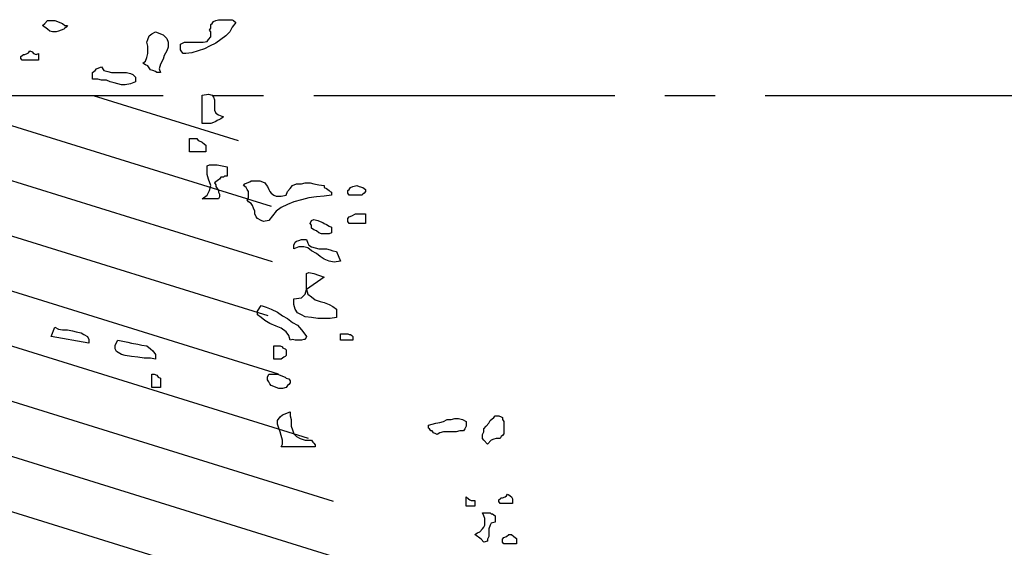
# Model space of a CAD drawing. Units: metres. Extents: x 684269 to 684814, y 476339 to 476495.
# Drawn here: x 684478 to 684483, y 476382 to 476385 of the extents above; entities that cross this region are included whole.
import ezdxf

# ---------------------------------------------------------------- set-up
doc = ezdxf.new("R2010")
doc.units = ezdxf.units.M
doc.header["$LTSCALE"] = 2.5
doc.header["$MEASUREMENT"] = 0
doc.linetypes.add('CENTER2', pattern=[1.125, 0.75, -0.125, 0.125, -0.125])
for name, color, linetype in [('a-anno-note-96', 9, 'Continuous'), ('tree lines', 251, 'Continuous'), ('Z_hatch lndscp 4', 59, 'Continuous')]:
    doc.layers.add(name, color=color, linetype=linetype)

# ---------------------------------------------------------------- blocks, each defined once
blk = doc.blocks.new('shade tree')
at = {"layer": 'tree lines', "linetype": 'Continuous'}
for p, q in [((1.1584, 6.3973, -964.3548), (1.1642, 6.4017, -964.3548)), ((1.1701, 6.3885, -964.3548), (1.1584, 6.3973, -964.3548)), ((1.1642, 6.4017, -964.3548), (1.1701, 6.4084, -964.3548)), ((1.1701, 6.4084, -964.3548), (1.176, 6.4084, -964.3548)), ((1.176, 6.4084, -964.3548), (1.1789, 6.4084, -964.3548)), ((1.1789, 6.4084, -964.3548), (1.1877, 6.4084, -964.3548)), ((1.1877, 6.4084, -964.3548), (1.1936, 6.4062, -964.3548)), ((1.1936, 6.4062, -964.3548), (1.1995, 6.404, -964.3548)), ((1.1995, 6.404, -964.3548), (1.2053, 6.4017, -964.3548)), ((1.2053, 6.4017, -964.3548), (1.2112, 6.3973, -964.3548)), ((1.2112, 6.3973, -964.3548), (1.2171, 6.3973, -964.3548)), ((1.2171, 6.3973, -964.3548), (1.2142, 6.3929, -964.3548)), ((1.5519, 6.3995, -964.3548), (1.5549, 6.4017, -964.3548)), ((1.5519, 6.3973, -964.3548), (1.5519, 6.3995, -964.3548)), ((1.5519, 6.3907, -964.3548), (1.5519, 6.3973, -964.3548)), ((1.5549, 6.4017, -964.3548), (1.5578, 6.4062, -964.3548)), ((1.5578, 6.4062, -964.3548), (1.5637, 6.4084, -964.3548)), ((1.5637, 6.4084, -964.3548), (1.5696, 6.4106, -964.3548)), ((1.5696, 6.4106, -964.3548), (1.5754, 6.4106, -964.3548)), ((1.5754, 6.4106, -964.3548), (1.5813, 6.4106, -964.3548)), ((1.5813, 6.4106, -964.3548), (1.5872, 6.4106, -964.3548)), ((1.5872, 6.4106, -964.3548), (1.5931, 6.4106, -964.3548)), ((1.5931, 6.4106, -964.3548), (1.596, 6.4106, -964.3548)), ((1.596, 6.4106, -964.3548), (1.6019, 6.4106, -964.3548)), ((1.6019, 6.4106, -964.3548), (1.6048, 6.4084, -964.3548)), ((1.6107, 6.404, -964.3548), (1.6019, 6.3929, -964.3548)), ((1.6048, 6.4084, -964.3548), (1.6107, 6.404, -964.3548)), ((1.176, 6.3841, -964.3548), (1.1701, 6.3885, -964.3548)), ((1.1818, 6.3819, -964.3548), (1.176, 6.3841, -964.3548)), ((1.1907, 6.3819, -964.3548), (1.1818, 6.3819, -964.3548)), ((1.1965, 6.3841, -964.3548), (1.1907, 6.3819, -964.3548)), ((1.2024, 6.3863, -964.3548), (1.1965, 6.3841, -964.3548)), ((1.2083, 6.3885, -964.3548), (1.2024, 6.3863, -964.3548)), ((1.2112, 6.3907, -964.3548), (1.2083, 6.3885, -964.3548)), ((1.2142, 6.3929, -964.3548), (1.2112, 6.3907, -964.3548)), ((1.4051, 6.3643, -964.3548), (1.408, 6.3731, -964.3548)), ((1.408, 6.3731, -964.3548), (1.4139, 6.3775, -964.3548)), ((1.4139, 6.3775, -964.3548), (1.4227, 6.3819, -964.3548)), ((1.4227, 6.3819, -964.3548), (1.4403, 6.3753, -964.3548)), ((1.4403, 6.3753, -964.3548), (1.4491, 6.3665, -964.3548)), ((1.5461, 6.3643, -964.3548), (1.5519, 6.3709, -964.3548)), ((1.549, 6.3863, -964.3548), (1.5519, 6.3907, -964.3548)), ((1.5519, 6.3819, -964.3548), (1.549, 6.3863, -964.3548)), ((1.5519, 6.3709, -964.3548), (1.5519, 6.3819, -964.3548)), ((1.5872, 6.3731, -964.3548), (1.5754, 6.3643, -964.3548)), ((1.596, 6.3819, -964.3548), (1.5872, 6.3731, -964.3548)), ((1.6019, 6.3929, -964.3548), (1.596, 6.3819, -964.3548)), ((1.4021, 6.3577, -964.3548), (1.4051, 6.3643, -964.3548)), ((1.4051, 6.3489, -964.3548), (1.4021, 6.3577, -964.3548)), ((1.4051, 6.3401, -964.3548), (1.4051, 6.3489, -964.3548)), ((1.4491, 6.3665, -964.3548), (1.4521, 6.3577, -964.3548)), ((1.4521, 6.3577, -964.3548), (1.4521, 6.3467, -964.3548)), ((1.4814, 6.3533, -964.3548), (1.4903, 6.3577, -964.3548)), ((1.4814, 6.3467, -964.3548), (1.4814, 6.3533, -964.3548)), ((1.4903, 6.3577, -964.3548), (1.4991, 6.3577, -964.3548)), ((1.4991, 6.3577, -964.3548), (1.5079, 6.3577, -964.3548)), ((1.5079, 6.3577, -964.3548), (1.5196, 6.3577, -964.3548)), ((1.5196, 6.3577, -964.3548), (1.5284, 6.3577, -964.3548)), ((1.5284, 6.3577, -964.3548), (1.5343, 6.3577, -964.3548)), ((1.5343, 6.3577, -964.3548), (1.5431, 6.3599, -964.3548)), ((1.549, 6.3489, -964.3548), (1.5372, 6.3423, -964.3548)), ((1.5431, 6.3599, -964.3548), (1.5461, 6.3643, -964.3548)), ((1.5637, 6.3555, -964.3548), (1.549, 6.3489, -964.3548)), ((1.5754, 6.3643, -964.3548), (1.5637, 6.3555, -964.3548)), ((1.1084, 6.3246, -964.3548), (1.1114, 6.3268, -964.3548)), ((1.1084, 6.3202, -964.3548), (1.1084, 6.3246, -964.3548)), ((1.1114, 6.3268, -964.3548), (1.1143, 6.3291, -964.3548)), ((1.1143, 6.3291, -964.3548), (1.1172, 6.3291, -964.3548)), ((1.1172, 6.3291, -964.3548), (1.1231, 6.3313, -964.3548)), ((1.1231, 6.3313, -964.3548), (1.126, 6.3335, -964.3548)), ((1.126, 6.3335, -964.3548), (1.129, 6.3379, -964.3548)), ((1.129, 6.3379, -964.3548), (1.1349, 6.3357, -964.3548)), ((1.1349, 6.3357, -964.3548), (1.1378, 6.3313, -964.3548)), ((1.1378, 6.3313, -964.3548), (1.1437, 6.3291, -964.3548)), ((1.1437, 6.3291, -964.3548), (1.1495, 6.3313, -964.3548)), ((1.1495, 6.3313, -964.3548), (1.1495, 6.3158, -964.3548)), ((1.4021, 6.3224, -964.3548), (1.4051, 6.3313, -964.3548)), ((1.4051, 6.3313, -964.3548), (1.4051, 6.3401, -964.3548)), ((1.4433, 6.3268, -964.3548), (1.4403, 6.318, -964.3548)), ((1.4491, 6.3379, -964.3548), (1.4433, 6.3268, -964.3548)), ((1.4521, 6.3467, -964.3548), (1.4491, 6.3379, -964.3548)), ((1.4814, 6.3401, -964.3548), (1.4814, 6.3467, -964.3548)), ((1.4844, 6.3357, -964.3548), (1.4814, 6.3401, -964.3548)), ((1.4873, 6.3313, -964.3548), (1.4844, 6.3357, -964.3548)), ((1.4932, 6.3313, -964.3548), (1.4873, 6.3313, -964.3548)), ((1.5079, 6.3335, -964.3548), (1.4932, 6.3313, -964.3548)), ((1.5226, 6.3379, -964.3548), (1.5079, 6.3335, -964.3548)), ((1.5372, 6.3423, -964.3548), (1.5226, 6.3379, -964.3548)), ((1.1114, 6.3158, -964.3548), (1.1084, 6.3202, -964.3548)), ((1.1495, 6.3158, -964.3548), (1.1114, 6.3158, -964.3548)), ((1.3933, 6.3092, -964.3548), (1.3992, 6.3136, -964.3548)), ((1.3992, 6.3048, -964.3548), (1.3933, 6.3092, -964.3548)), ((1.3992, 6.3136, -964.3548), (1.4021, 6.3224, -964.3548)), ((1.4051, 6.3026, -964.3548), (1.3992, 6.3048, -964.3548)), ((1.408, 6.2982, -964.3548), (1.4051, 6.3026, -964.3548)), ((1.4344, 6.307, -964.3548), (1.4315, 6.296, -964.3548)), ((1.4403, 6.318, -964.3548), (1.4344, 6.307, -964.3548)), ((1.2758, 6.2872, -964.3548), (1.2788, 6.2894, -964.3548)), ((1.2758, 6.2806, -964.3548), (1.2758, 6.2872, -964.3548)), ((1.2758, 6.2762, -964.3548), (1.2758, 6.2806, -964.3548)), ((1.2788, 6.2894, -964.3548), (1.2817, 6.2916, -964.3548)), ((1.2817, 6.2916, -964.3548), (1.2847, 6.296, -964.3548)), ((1.2847, 6.296, -964.3548), (1.2905, 6.2982, -964.3548)), ((1.2905, 6.2982, -964.3548), (1.2964, 6.3004, -964.3548)), ((1.2964, 6.3004, -964.3548), (1.3023, 6.2916, -964.3548)), ((1.3023, 6.2916, -964.3548), (1.3111, 6.2894, -964.3548)), ((1.3111, 6.2894, -964.3548), (1.3199, 6.2872, -964.3548)), ((1.3199, 6.2872, -964.3548), (1.3316, 6.2872, -964.3548)), ((1.3316, 6.2872, -964.3548), (1.3434, 6.2872, -964.3548)), ((1.3434, 6.2872, -964.3548), (1.3551, 6.2872, -964.3548)), ((1.3551, 6.2872, -964.3548), (1.364, 6.285, -964.3548)), ((1.364, 6.285, -964.3548), (1.3698, 6.2828, -964.3548)), ((1.3698, 6.2828, -964.3548), (1.3757, 6.2762, -964.3548)), ((1.4109, 6.2938, -964.3548), (1.408, 6.2982, -964.3548)), ((1.4168, 6.2916, -964.3548), (1.4109, 6.2938, -964.3548)), ((1.4227, 6.2894, -964.3548), (1.4168, 6.2916, -964.3548)), ((1.4256, 6.2872, -964.3548), (1.4227, 6.2894, -964.3548)), ((1.4344, 6.2872, -964.3548), (1.4256, 6.2872, -964.3548)), ((1.4315, 6.296, -964.3548), (1.4344, 6.2872, -964.3548)), ((1.2758, 6.2718, -964.3548), (1.2758, 6.2762, -964.3548)), ((1.2876, 6.2718, -964.3548), (1.2758, 6.2718, -964.3548)), ((1.2964, 6.2696, -964.3548), (1.2876, 6.2718, -964.3548)), ((1.3081, 6.2696, -964.3548), (1.2964, 6.2696, -964.3548)), ((1.317, 6.2652, -964.3548), (1.3081, 6.2696, -964.3548)), ((1.3258, 6.263, -964.3548), (1.317, 6.2652, -964.3548)), ((1.3346, 6.2608, -964.3548), (1.3258, 6.263, -964.3548)), ((1.3434, 6.2586, -964.3548), (1.3346, 6.2608, -964.3548)), ((1.3522, 6.2586, -964.3548), (1.3434, 6.2586, -964.3548)), ((1.364, 6.2608, -964.3548), (1.3522, 6.2586, -964.3548)), ((1.3757, 6.2652, -964.3548), (1.364, 6.2608, -964.3548)), ((1.3757, 6.2762, -964.3548), (1.3757, 6.2652, -964.3548)), ((1.5314, 6.2343, -964.3548), (1.5461, 6.2365, -964.3548)), ((1.5314, 6.1682, -964.3548), (1.5314, 6.2343, -964.3548)), ((1.5461, 6.2365, -964.3548), (1.5549, 6.2343, -964.3548)), ((1.5549, 6.2343, -964.3548), (1.5578, 6.2299, -964.3548)), ((1.5578, 6.2299, -964.3548), (1.5607, 6.2233, -964.3548)), ((1.5607, 6.2233, -964.3548), (1.5607, 6.2145, -964.3548)), ((1.5607, 6.2145, -964.3548), (1.5607, 6.2079, -964.3548)), ((1.5607, 6.2079, -964.3548), (1.5607, 6.1991, -964.3548)), ((1.5607, 6.1991, -964.3548), (1.5637, 6.1925, -964.3548)), ((1.5637, 6.1925, -964.3548), (1.5696, 6.1881, -964.3548)), ((1.5696, 6.1881, -964.3548), (1.5813, 6.1837, -964.3548)), ((1.5372, 6.1682, -964.3548), (1.5314, 6.1682, -964.3548)), ((1.5461, 6.1682, -964.3548), (1.5372, 6.1682, -964.3548)), ((1.5519, 6.1682, -964.3548), (1.5461, 6.1682, -964.3548)), ((1.5578, 6.1704, -964.3548), (1.5519, 6.1682, -964.3548)), ((1.5637, 6.1726, -964.3548), (1.5578, 6.1704, -964.3548)), ((1.5666, 6.1749, -964.3548), (1.5637, 6.1726, -964.3548)), ((1.5725, 6.1771, -964.3548), (1.5666, 6.1749, -964.3548)), ((1.5754, 6.1793, -964.3548), (1.5725, 6.1771, -964.3548)), ((1.5813, 6.1837, -964.3548), (1.5754, 6.1793, -964.3548)), ((1.502, 6.133, -964.3548), (1.5079, 6.133, -964.3548)), ((1.502, 6.1022, -964.3548), (1.502, 6.133, -964.3548)), ((1.5079, 6.133, -964.3548), (1.5137, 6.133, -964.3548)), ((1.5137, 6.133, -964.3548), (1.5196, 6.133, -964.3548)), ((1.5196, 6.133, -964.3548), (1.5226, 6.1286, -964.3548)), ((1.5226, 6.1286, -964.3548), (1.5284, 6.1264, -964.3548)), ((1.5284, 6.1264, -964.3548), (1.5314, 6.1242, -964.3548)), ((1.5314, 6.1242, -964.3548), (1.5372, 6.1198, -964.3548)), ((1.5372, 6.1198, -964.3548), (1.5402, 6.1176, -964.3548)), ((1.5402, 6.1176, -964.3548), (1.5402, 6.1022, -964.3548)), ((1.5402, 6.1022, -964.3548), (1.502, 6.1022, -964.3548)), ((1.5431, 6.0691, -964.3548), (1.549, 6.0713, -964.3548)), ((1.5431, 6.0603, -964.3548), (1.5431, 6.0691, -964.3548)), ((1.5431, 6.0493, -964.3548), (1.5431, 6.0603, -964.3548)), ((1.5461, 6.0383, -964.3548), (1.5431, 6.0493, -964.3548)), ((1.549, 6.0713, -964.3548), (1.5666, 6.0713, -964.3548)), ((1.5666, 6.0713, -964.3548), (1.5901, 6.0669, -964.3548)), ((1.5901, 6.0669, -964.3548), (1.5901, 6.0449, -964.3548)), ((1.5519, 6.0229, -964.3548), (1.5461, 6.0383, -964.3548)), ((1.5637, 6.0317, -964.3548), (1.5607, 6.0295, -964.3548)), ((1.5607, 6.0295, -964.3548), (1.5637, 6.0251, -964.3548)), ((1.5666, 6.0339, -964.3548), (1.5637, 6.0317, -964.3548)), ((1.5696, 6.0361, -964.3548), (1.5666, 6.0339, -964.3548)), ((1.5725, 6.0383, -964.3548), (1.5696, 6.0361, -964.3548)), ((1.5754, 6.0427, -964.3548), (1.5725, 6.0383, -964.3548)), ((1.5813, 6.0427, -964.3548), (1.5754, 6.0427, -964.3548)), ((1.5842, 6.0449, -964.3548), (1.5813, 6.0427, -964.3548)), ((1.5901, 6.0449, -964.3548), (1.5842, 6.0449, -964.3548)), ((1.6283, 6.0229, -964.3548), (1.6312, 6.0273, -964.3548)), ((1.6312, 6.0273, -964.3548), (1.6371, 6.0295, -964.3548)), ((1.6371, 6.0295, -964.3548), (1.643, 6.0317, -964.3548)), ((1.643, 6.0317, -964.3548), (1.6459, 6.0339, -964.3548)), ((1.6459, 6.0339, -964.3548), (1.6518, 6.0339, -964.3548)), ((1.6518, 6.0339, -964.3548), (1.6577, 6.0339, -964.3548)), ((1.6577, 6.0339, -964.3548), (1.6665, 6.0339, -964.3548)), ((1.6665, 6.0339, -964.3548), (1.6724, 6.0317, -964.3548)), ((1.6724, 6.0317, -964.3548), (1.6782, 6.0295, -964.3548)), ((1.6782, 6.0295, -964.3548), (1.6812, 6.0251, -964.3548)), ((1.7428, 6.0229, -964.3548), (1.7517, 6.0273, -964.3548)), ((1.7517, 6.0273, -964.3548), (1.7634, 6.0273, -964.3548)), ((1.7634, 6.0273, -964.3548), (1.7722, 6.0295, -964.3548)), ((1.7722, 6.0295, -964.3548), (1.784, 6.0295, -964.3548)), ((1.784, 6.0295, -964.3548), (1.7928, 6.0273, -964.3548)), ((1.7928, 6.0273, -964.3548), (1.8045, 6.0251, -964.3548)), ((1.5431, 6.0008, -964.3548), (1.549, 6.0118, -964.3548)), ((1.549, 6.0118, -964.3548), (1.5519, 6.0229, -964.3548)), ((1.5637, 6.0251, -964.3548), (1.5637, 6.0207, -964.3548)), ((1.5637, 6.0207, -964.3548), (1.5666, 6.0162, -964.3548)), ((1.5666, 6.0162, -964.3548), (1.5696, 6.0118, -964.3548)), ((1.5696, 6.0118, -964.3548), (1.5696, 6.0074, -964.3548)), ((1.5696, 6.0074, -964.3548), (1.5725, 6.003, -964.3548)), ((1.5725, 6.003, -964.3548), (1.5725, 5.9964, -964.3548)), ((1.6342, 6.0184, -964.3548), (1.6283, 6.0229, -964.3548)), ((1.6371, 6.014, -964.3548), (1.6342, 6.0184, -964.3548)), ((1.64, 6.0096, -964.3548), (1.6371, 6.014, -964.3548)), ((1.64, 6.0052, -964.3548), (1.64, 6.0096, -964.3548)), ((1.64, 6.0008, -964.3548), (1.64, 6.0052, -964.3548)), ((1.6812, 6.0251, -964.3548), (1.6841, 6.0207, -964.3548)), ((1.6841, 6.0207, -964.3548), (1.687, 6.014, -964.3548)), ((1.687, 6.014, -964.3548), (1.69, 6.0096, -964.3548)), ((1.69, 6.0096, -964.3548), (1.6929, 6.0052, -964.3548)), ((1.6929, 6.0052, -964.3548), (1.6988, 6.0008, -964.3548)), ((1.7282, 6.0008, -964.3548), (1.7311, 6.0096, -964.3548)), ((1.7311, 6.0096, -964.3548), (1.737, 6.0162, -964.3548)), ((1.737, 6.0162, -964.3548), (1.7428, 6.0229, -964.3548)), ((1.8045, 6.0251, -964.3548), (1.8163, 6.0229, -964.3548)), ((1.8163, 6.0229, -964.3548), (1.8163, 6.0184, -964.3548)), ((1.8163, 6.0184, -964.3548), (1.8222, 6.0162, -964.3548)), ((1.8222, 6.0162, -964.3548), (1.8251, 6.014, -964.3548)), ((1.8251, 6.014, -964.3548), (1.828, 6.0118, -964.3548)), ((1.828, 6.0118, -964.3548), (1.831, 6.0096, -964.3548)), ((1.831, 6.0096, -964.3548), (1.8339, 6.0074, -964.3548)), ((1.8339, 6.0074, -964.3548), (1.8339, 6.003, -964.3548)), ((1.8339, 6.003, -964.3548), (1.8339, 6.0008, -964.3548)), ((1.8721, 6.0118, -964.3548), (1.875, 6.014, -964.3548)), ((1.8721, 6.0052, -964.3548), (1.8721, 6.0118, -964.3548)), ((1.875, 6.0008, -964.3548), (1.8721, 6.0052, -964.3548)), ((1.875, 6.014, -964.3548), (1.878, 6.0184, -964.3548)), ((1.878, 6.0184, -964.3548), (1.8838, 6.0207, -964.3548)), ((1.8838, 6.0207, -964.3548), (1.8926, 6.0229, -964.3548)), ((1.8926, 6.0229, -964.3548), (1.8985, 6.0207, -964.3548)), ((1.8985, 6.0207, -964.3548), (1.9073, 6.0184, -964.3548)), ((1.9073, 6.003, -964.3548), (1.9044, 6.0008, -964.3548)), ((1.9073, 6.0184, -964.3548), (1.9132, 6.014, -964.3548)), ((1.9103, 6.0052, -964.3548), (1.9073, 6.003, -964.3548)), ((1.9132, 6.0096, -964.3548), (1.9103, 6.0052, -964.3548)), ((1.9132, 6.014, -964.3548), (1.9132, 6.0096, -964.3548)), ((1.5314, 5.992, -964.3548), (1.5431, 6.0008, -964.3548)), ((1.5696, 5.992, -964.3548), (1.5314, 5.992, -964.3548)), ((1.5725, 5.9964, -964.3548), (1.5696, 5.992, -964.3548)), ((1.6371, 5.9898, -964.3548), (1.64, 5.9942, -964.3548)), ((1.64, 5.9854, -964.3548), (1.6371, 5.9898, -964.3548)), ((1.64, 5.9942, -964.3548), (1.64, 6.0008, -964.3548)), ((1.6459, 5.981, -964.3548), (1.64, 5.9854, -964.3548)), ((1.6489, 5.9766, -964.3548), (1.6459, 5.981, -964.3548)), ((1.6988, 6.0008, -964.3548), (1.7047, 5.9986, -964.3548)), ((1.7047, 5.9986, -964.3548), (1.7105, 5.9986, -964.3548)), ((1.7105, 5.9986, -964.3548), (1.7164, 5.9986, -964.3548)), ((1.7164, 5.9986, -964.3548), (1.7282, 6.0008, -964.3548)), ((1.7458, 5.9854, -964.3548), (1.7311, 5.9788, -964.3548)), ((1.7634, 5.9898, -964.3548), (1.7458, 5.9854, -964.3548)), ((1.781, 5.9942, -964.3548), (1.7634, 5.9898, -964.3548)), ((1.7987, 5.9964, -964.3548), (1.781, 5.9942, -964.3548)), ((1.8163, 5.9986, -964.3548), (1.7987, 5.9964, -964.3548)), ((1.8339, 6.0008, -964.3548), (1.8163, 5.9986, -964.3548)), ((1.9044, 6.0008, -964.3548), (1.875, 6.0008, -964.3548)), ((1.6518, 5.97, -964.3548), (1.6489, 5.9766, -964.3548)), ((1.6547, 5.9634, -964.3548), (1.6518, 5.97, -964.3548)), ((1.6547, 5.9568, -964.3548), (1.6547, 5.9634, -964.3548)), ((1.6577, 5.9502, -964.3548), (1.6547, 5.9568, -964.3548)), ((1.7047, 5.9634, -964.3548), (1.6959, 5.9524, -964.3548)), ((1.7164, 5.9722, -964.3548), (1.7047, 5.9634, -964.3548)), ((1.7311, 5.9788, -964.3548), (1.7164, 5.9722, -964.3548)), ((1.8809, 5.9524, -964.3548), (1.8897, 5.9568, -964.3548)), ((1.8897, 5.9568, -964.3548), (1.8956, 5.9568, -964.3548)), ((1.8956, 5.9568, -964.3548), (1.9044, 5.9568, -964.3548)), ((1.9044, 5.9568, -964.3548), (1.9132, 5.9568, -964.3548)), ((1.9132, 5.9568, -964.3548), (1.9132, 5.9347, -964.3548)), ((1.6606, 5.9458, -964.3548), (1.6577, 5.9502, -964.3548)), ((1.6694, 5.9413, -964.3548), (1.6606, 5.9458, -964.3548)), ((1.6753, 5.9391, -964.3548), (1.6694, 5.9413, -964.3548)), ((1.687, 5.9413, -964.3548), (1.6753, 5.9391, -964.3548)), ((1.6959, 5.9524, -964.3548), (1.687, 5.9413, -964.3548)), ((1.784, 5.9347, -964.3548), (1.7869, 5.9413, -964.3548)), ((1.7869, 5.9303, -964.3548), (1.784, 5.9347, -964.3548)), ((1.7869, 5.9413, -964.3548), (1.7928, 5.9436, -964.3548)), ((1.7928, 5.9436, -964.3548), (1.8016, 5.9413, -964.3548)), ((1.8016, 5.9413, -964.3548), (1.8075, 5.9391, -964.3548)), ((1.8075, 5.9391, -964.3548), (1.8133, 5.9369, -964.3548)), ((1.8133, 5.9369, -964.3548), (1.8163, 5.9347, -964.3548)), ((1.8163, 5.9347, -964.3548), (1.8222, 5.9325, -964.3548)), ((1.8721, 5.9458, -964.3548), (1.875, 5.9502, -964.3548)), ((1.8721, 5.9391, -964.3548), (1.8721, 5.9458, -964.3548)), ((1.875, 5.9347, -964.3548), (1.8721, 5.9391, -964.3548)), ((1.875, 5.9502, -964.3548), (1.8809, 5.9524, -964.3548)), ((1.9132, 5.9347, -964.3548), (1.875, 5.9347, -964.3548)), ((1.7869, 5.9237, -964.3548), (1.7869, 5.9303, -964.3548)), ((1.7928, 5.9193, -964.3548), (1.7869, 5.9237, -964.3548)), ((1.7987, 5.9171, -964.3548), (1.7928, 5.9193, -964.3548)), ((1.8045, 5.9127, -964.3548), (1.7987, 5.9171, -964.3548)), ((1.8104, 5.9105, -964.3548), (1.8045, 5.9127, -964.3548)), ((1.8192, 5.9105, -964.3548), (1.8104, 5.9105, -964.3548)), ((1.828, 5.9105, -964.3548), (1.8192, 5.9105, -964.3548)), ((1.8222, 5.9325, -964.3548), (1.828, 5.9281, -964.3548)), ((1.828, 5.9281, -964.3548), (1.8339, 5.9259, -964.3548)), ((1.8339, 5.9127, -964.3548), (1.828, 5.9105, -964.3548)), ((1.8339, 5.9259, -964.3548), (1.8339, 5.9127, -964.3548)), ((1.7458, 5.8841, -964.3548), (1.7487, 5.8907, -964.3548)), ((1.7487, 5.8907, -964.3548), (1.7517, 5.8929, -964.3548)), ((1.7517, 5.8929, -964.3548), (1.7575, 5.8951, -964.3548)), ((1.7575, 5.8951, -964.3548), (1.7634, 5.8973, -964.3548)), ((1.7634, 5.8973, -964.3548), (1.7693, 5.8973, -964.3548)), ((1.7693, 5.8973, -964.3548), (1.7752, 5.8973, -964.3548)), ((1.7752, 5.8973, -964.3548), (1.7781, 5.8885, -964.3548)), ((1.7781, 5.8885, -964.3548), (1.781, 5.8841, -964.3548)), ((1.7458, 5.8797, -964.3548), (1.7458, 5.8841, -964.3548)), ((1.7458, 5.8753, -964.3548), (1.7458, 5.8797, -964.3548)), ((1.7575, 5.8797, -964.3548), (1.7458, 5.8753, -964.3548)), ((1.7693, 5.8797, -964.3548), (1.7575, 5.8797, -964.3548)), ((1.7781, 5.8775, -964.3548), (1.7693, 5.8797, -964.3548)), ((1.7869, 5.8709, -964.3548), (1.7781, 5.8775, -964.3548)), ((1.781, 5.8841, -964.3548), (1.7869, 5.8797, -964.3548)), ((1.7869, 5.8797, -964.3548), (1.7957, 5.8775, -964.3548)), ((1.7987, 5.8642, -964.3548), (1.7869, 5.8709, -964.3548)), ((1.7957, 5.8775, -964.3548), (1.8045, 5.8753, -964.3548)), ((1.8045, 5.8753, -964.3548), (1.8133, 5.8753, -964.3548)), ((1.8133, 5.8753, -964.3548), (1.8222, 5.8753, -964.3548)), ((1.8222, 5.8753, -964.3548), (1.831, 5.8731, -964.3548)), ((1.831, 5.8731, -964.3548), (1.8368, 5.8709, -964.3548)), ((1.8368, 5.8709, -964.3548), (1.8456, 5.8687, -964.3548)), ((1.8456, 5.8687, -964.3548), (1.8545, 5.8466, -964.3548)), ((1.8075, 5.8576, -964.3548), (1.7987, 5.8642, -964.3548)), ((1.8163, 5.851, -964.3548), (1.8075, 5.8576, -964.3548)), ((1.828, 5.8466, -964.3548), (1.8163, 5.851, -964.3548)), ((1.8398, 5.8444, -964.3548), (1.828, 5.8466, -964.3548)), ((1.8545, 5.8466, -964.3548), (1.8398, 5.8444, -964.3548)), ((1.7752, 5.818, -964.3548), (1.781, 5.8202, -964.3548)), ((1.781, 5.8202, -964.3548), (1.7928, 5.818, -964.3548)), ((1.7752, 5.8114, -964.3548), (1.7752, 5.818, -964.3548)), ((1.7752, 5.8026, -964.3548), (1.7752, 5.8114, -964.3548)), ((1.8163, 5.8092, -964.3548), (1.7752, 5.7805, -964.3548)), ((1.7752, 5.7916, -964.3548), (1.7752, 5.8026, -964.3548)), ((1.7928, 5.818, -964.3548), (1.8163, 5.8092, -964.3548)), ((1.7722, 5.7695, -964.3548), (1.7752, 5.7805, -964.3548)), ((1.7752, 5.7805, -964.3548), (1.7752, 5.7916, -964.3548)), ((1.7752, 5.7805, -964.3548), (1.7781, 5.7695, -964.3548)), ((1.7458, 5.7585, -964.3548), (1.7634, 5.7607, -964.3548)), ((1.7458, 5.7453, -964.3548), (1.7458, 5.7585, -964.3548)), ((1.7634, 5.7607, -964.3548), (1.7722, 5.7695, -964.3548)), ((1.7781, 5.7695, -964.3548), (1.7869, 5.7629, -964.3548)), ((1.7869, 5.7629, -964.3548), (1.7957, 5.7563, -964.3548)), ((1.7957, 5.7563, -964.3548), (1.8075, 5.7519, -964.3548)), ((1.8075, 5.7519, -964.3548), (1.8163, 5.7497, -964.3548)), ((1.8163, 5.7497, -964.3548), (1.828, 5.7453, -964.3548)), ((1.6606, 5.7299, -964.3548), (1.6694, 5.7431, -964.3548)), ((1.6606, 5.7211, -964.3548), (1.6606, 5.7299, -964.3548)), ((1.6694, 5.7431, -964.3548), (1.6812, 5.7387, -964.3548)), ((1.6812, 5.7387, -964.3548), (1.6929, 5.7343, -964.3548)), ((1.6929, 5.7343, -964.3548), (1.7076, 5.7277, -964.3548)), ((1.7076, 5.7277, -964.3548), (1.7193, 5.7189, -964.3548)), ((1.7487, 5.7343, -964.3548), (1.7458, 5.7453, -964.3548)), ((1.7546, 5.7255, -964.3548), (1.7487, 5.7343, -964.3548)), ((1.828, 5.7453, -964.3548), (1.8368, 5.7409, -964.3548)), ((1.8368, 5.7409, -964.3548), (1.8456, 5.7343, -964.3548)), ((1.8456, 5.7343, -964.3548), (1.8456, 5.7255, -964.3548)), ((1.6694, 5.7145, -964.3548), (1.6606, 5.7211, -964.3548)), ((1.6782, 5.7078, -964.3548), (1.6694, 5.7145, -964.3548)), ((1.69, 5.7012, -964.3548), (1.6782, 5.7078, -964.3548)), ((1.7193, 5.7189, -964.3548), (1.7311, 5.7122, -964.3548)), ((1.7311, 5.7122, -964.3548), (1.7428, 5.7034, -964.3548)), ((1.7634, 5.7211, -964.3548), (1.7546, 5.7255, -964.3548)), ((1.7722, 5.7167, -964.3548), (1.7634, 5.7211, -964.3548)), ((1.7869, 5.7145, -964.3548), (1.7722, 5.7167, -964.3548)), ((1.8016, 5.7122, -964.3548), (1.7869, 5.7145, -964.3548)), ((1.8163, 5.7122, -964.3548), (1.8016, 5.7122, -964.3548)), ((1.831, 5.7122, -964.3548), (1.8163, 5.7122, -964.3548)), ((1.8456, 5.7145, -964.3548), (1.831, 5.7122, -964.3548)), ((1.8456, 5.7255, -964.3548), (1.8456, 5.7145, -964.3548)), ((1.1789, 5.6704, -964.3548), (1.1877, 5.6924, -964.3548)), ((1.1877, 5.6924, -964.3548), (1.1965, 5.688, -964.3548)), ((1.1965, 5.688, -964.3548), (1.2053, 5.6858, -964.3548)), ((1.2053, 5.6858, -964.3548), (1.2171, 5.6858, -964.3548)), ((1.2171, 5.6858, -964.3548), (1.2288, 5.6836, -964.3548)), ((1.2288, 5.6836, -964.3548), (1.2377, 5.6814, -964.3548)), ((1.2377, 5.6814, -964.3548), (1.2494, 5.6792, -964.3548)), ((1.7047, 5.6946, -964.3548), (1.69, 5.7012, -964.3548)), ((1.7164, 5.6902, -964.3548), (1.7047, 5.6946, -964.3548)), ((1.7282, 5.6814, -964.3548), (1.7164, 5.6902, -964.3548)), ((1.734, 5.6726, -964.3548), (1.7282, 5.6814, -964.3548)), ((1.7428, 5.7034, -964.3548), (1.7546, 5.6968, -964.3548)), ((1.7546, 5.6968, -964.3548), (1.7634, 5.6858, -964.3548)), ((1.7634, 5.6858, -964.3548), (1.7693, 5.6792, -964.3548)), ((1.267, 5.655, -964.3548), (1.1789, 5.6704, -964.3548)), ((1.2494, 5.6792, -964.3548), (1.2553, 5.6748, -964.3548)), ((1.2553, 5.6748, -964.3548), (1.2641, 5.6704, -964.3548)), ((1.2641, 5.6704, -964.3548), (1.267, 5.6638, -964.3548)), ((1.267, 5.6638, -964.3548), (1.267, 5.655, -964.3548)), ((1.3287, 5.6506, -964.3548), (1.3346, 5.6616, -964.3548)), ((1.3346, 5.6616, -964.3548), (1.3463, 5.6594, -964.3548)), ((1.3463, 5.6594, -964.3548), (1.3581, 5.6572, -964.3548)), ((1.737, 5.6616, -964.3548), (1.734, 5.6726, -964.3548)), ((1.7428, 5.6638, -964.3548), (1.737, 5.6616, -964.3548)), ((1.7487, 5.6616, -964.3548), (1.7428, 5.6638, -964.3548)), ((1.7517, 5.6616, -964.3548), (1.7487, 5.6616, -964.3548)), ((1.7575, 5.6616, -964.3548), (1.7517, 5.6616, -964.3548)), ((1.7634, 5.6616, -964.3548), (1.7575, 5.6616, -964.3548)), ((1.7693, 5.6638, -964.3548), (1.7634, 5.6616, -964.3548)), ((1.7693, 5.6792, -964.3548), (1.7752, 5.6704, -964.3548)), ((1.7722, 5.6638, -964.3548), (1.7693, 5.6638, -964.3548)), ((1.7752, 5.6704, -964.3548), (1.7722, 5.6638, -964.3548)), ((1.8545, 5.677, -964.3548), (1.8633, 5.677, -964.3548)), ((1.8545, 5.6616, -964.3548), (1.8545, 5.677, -964.3548)), ((1.8838, 5.6616, -964.3548), (1.8545, 5.6616, -964.3548)), ((1.8633, 5.677, -964.3548), (1.8721, 5.677, -964.3548)), ((1.8721, 5.677, -964.3548), (1.875, 5.6748, -964.3548)), ((1.875, 5.6748, -964.3548), (1.878, 5.6748, -964.3548)), ((1.878, 5.6748, -964.3548), (1.8809, 5.6726, -964.3548)), ((1.8809, 5.6726, -964.3548), (1.8838, 5.6704, -964.3548)), ((1.8838, 5.6704, -964.3548), (1.8838, 5.6616, -964.3548)), ((1.3287, 5.6418, -964.3548), (1.3287, 5.6506, -964.3548)), ((1.3316, 5.6351, -964.3548), (1.3287, 5.6418, -964.3548)), ((1.3434, 5.6285, -964.3548), (1.3316, 5.6351, -964.3548)), ((1.3581, 5.6572, -964.3548), (1.3669, 5.655, -964.3548)), ((1.3669, 5.655, -964.3548), (1.3816, 5.6528, -964.3548)), ((1.3816, 5.6528, -964.3548), (1.3904, 5.6506, -964.3548)), ((1.3904, 5.6506, -964.3548), (1.4021, 5.6484, -964.3548)), ((1.4021, 5.6484, -964.3548), (1.4109, 5.6418, -964.3548)), ((1.4109, 5.6418, -964.3548), (1.4168, 5.6374, -964.3548)), ((1.4168, 5.6374, -964.3548), (1.4227, 5.6285, -964.3548)), ((1.6988, 5.6484, -964.3548), (1.7047, 5.6484, -964.3548)), ((1.6988, 5.6175, -964.3548), (1.6988, 5.6484, -964.3548)), ((1.7047, 5.6484, -964.3548), (1.7135, 5.6484, -964.3548)), ((1.7135, 5.6484, -964.3548), (1.7193, 5.6462, -964.3548)), ((1.7193, 5.6462, -964.3548), (1.7193, 5.644, -964.3548)), ((1.7193, 5.644, -964.3548), (1.7252, 5.6418, -964.3548)), ((1.7252, 5.6418, -964.3548), (1.7282, 5.6396, -964.3548)), ((1.7282, 5.6396, -964.3548), (1.7282, 5.6329, -964.3548)), ((1.3522, 5.6263, -964.3548), (1.3434, 5.6285, -964.3548)), ((1.3669, 5.6241, -964.3548), (1.3522, 5.6263, -964.3548)), ((1.3816, 5.6219, -964.3548), (1.3669, 5.6241, -964.3548)), ((1.3963, 5.6197, -964.3548), (1.3816, 5.6219, -964.3548)), ((1.4109, 5.6197, -964.3548), (1.3963, 5.6197, -964.3548)), ((1.4227, 5.6175, -964.3548), (1.4109, 5.6197, -964.3548)), ((1.4227, 5.6285, -964.3548), (1.4227, 5.6175, -964.3548)), ((1.7164, 5.6175, -964.3548), (1.6988, 5.6175, -964.3548)), ((1.7193, 5.6197, -964.3548), (1.7164, 5.6175, -964.3548)), ((1.7223, 5.6219, -964.3548), (1.7193, 5.6197, -964.3548)), ((1.7252, 5.6241, -964.3548), (1.7223, 5.6219, -964.3548)), ((1.7282, 5.6263, -964.3548), (1.7252, 5.6241, -964.3548)), ((1.7282, 5.6329, -964.3548), (1.7282, 5.6263, -964.3548)), ((1.4139, 5.5823, -964.3548), (1.4198, 5.5823, -964.3548)), ((1.4139, 5.5514, -964.3548), (1.4139, 5.5823, -964.3548)), ((1.4198, 5.5823, -964.3548), (1.4256, 5.5801, -964.3548)), ((1.4256, 5.5801, -964.3548), (1.4286, 5.5757, -964.3548)), ((1.4286, 5.5757, -964.3548), (1.4344, 5.5735, -964.3548)), ((1.4344, 5.5735, -964.3548), (1.4344, 5.5514, -964.3548)), ((1.6841, 5.5757, -964.3548), (1.687, 5.5823, -964.3548)), ((1.6841, 5.5691, -964.3548), (1.6841, 5.5757, -964.3548)), ((1.687, 5.5647, -964.3548), (1.6841, 5.5691, -964.3548)), ((1.687, 5.5823, -964.3548), (1.6959, 5.5823, -964.3548)), ((1.6959, 5.5823, -964.3548), (1.7017, 5.5823, -964.3548)), ((1.7017, 5.5823, -964.3548), (1.7076, 5.5823, -964.3548)), ((1.7076, 5.5823, -964.3548), (1.7135, 5.5801, -964.3548)), ((1.7135, 5.5801, -964.3548), (1.7193, 5.5779, -964.3548)), ((1.7193, 5.5779, -964.3548), (1.7252, 5.5757, -964.3548)), ((1.7252, 5.5757, -964.3548), (1.7282, 5.5735, -964.3548)), ((1.7282, 5.5735, -964.3548), (1.734, 5.5713, -964.3548)), ((1.734, 5.5713, -964.3548), (1.737, 5.5669, -964.3548)), ((1.737, 5.5669, -964.3548), (1.737, 5.5625, -964.3548)), ((1.4344, 5.5514, -964.3548), (1.4139, 5.5514, -964.3548)), ((1.69, 5.5603, -964.3548), (1.687, 5.5647, -964.3548)), ((1.6929, 5.5558, -964.3548), (1.69, 5.5603, -964.3548)), ((1.6988, 5.5536, -964.3548), (1.6929, 5.5558, -964.3548)), ((1.7047, 5.5514, -964.3548), (1.6988, 5.5536, -964.3548)), ((1.7105, 5.5492, -964.3548), (1.7047, 5.5514, -964.3548)), ((1.7193, 5.5492, -964.3548), (1.7105, 5.5492, -964.3548)), ((1.7282, 5.5514, -964.3548), (1.7193, 5.5492, -964.3548)), ((1.7311, 5.5558, -964.3548), (1.7282, 5.5514, -964.3548)), ((1.734, 5.558, -964.3548), (1.7311, 5.5558, -964.3548)), ((1.737, 5.5625, -964.3548), (1.734, 5.558, -964.3548)), ((1.7076, 5.4743, -964.3548), (1.7135, 5.4832, -964.3548)), ((1.7076, 5.4655, -964.3548), (1.7076, 5.4743, -964.3548)), ((1.7135, 5.4832, -964.3548), (1.7193, 5.4876, -964.3548)), ((1.7193, 5.4876, -964.3548), (1.737, 5.4942, -964.3548)), ((1.737, 5.4942, -964.3548), (1.737, 5.4854, -964.3548)), ((1.737, 5.4854, -964.3548), (1.7399, 5.4765, -964.3548)), ((1.7399, 5.4765, -964.3548), (1.7399, 5.4699, -964.3548)), ((2.0953, 5.4721, -964.3548), (2.1041, 5.4765, -964.3548)), ((2.1041, 5.4765, -964.3548), (2.1129, 5.4765, -964.3548)), ((2.1129, 5.4765, -964.3548), (2.1217, 5.4787, -964.3548)), ((2.1217, 5.4787, -964.3548), (2.1306, 5.4787, -964.3548)), ((2.1306, 5.4787, -964.3548), (2.1394, 5.4765, -964.3548)), ((2.1394, 5.4765, -964.3548), (2.1482, 5.4721, -964.3548)), ((2.201, 5.4677, -964.3548), (2.204, 5.4743, -964.3548)), ((2.204, 5.4743, -964.3548), (2.2128, 5.4809, -964.3548)), ((2.2128, 5.4809, -964.3548), (2.2157, 5.4854, -964.3548)), ((2.2157, 5.4854, -964.3548), (2.2245, 5.4854, -964.3548)), ((2.2245, 5.4854, -964.3548), (2.2304, 5.4832, -964.3548)), ((2.2304, 5.4832, -964.3548), (2.2334, 5.4809, -964.3548)), ((2.2334, 5.4809, -964.3548), (2.2334, 5.4765, -964.3548)), ((2.2334, 5.4765, -964.3548), (2.2363, 5.4721, -964.3548)), ((1.7105, 5.4567, -964.3548), (1.7076, 5.4655, -964.3548)), ((1.7135, 5.4479, -964.3548), (1.7105, 5.4567, -964.3548)), ((1.7399, 5.4699, -964.3548), (1.7399, 5.4611, -964.3548)), ((1.7399, 5.4611, -964.3548), (1.7428, 5.4523, -964.3548)), ((1.7428, 5.4523, -964.3548), (1.7458, 5.4435, -964.3548)), ((2.0601, 5.4633, -964.3548), (2.0689, 5.4655, -964.3548)), ((2.0601, 5.4611, -964.3548), (2.0601, 5.4633, -964.3548)), ((2.0601, 5.4567, -964.3548), (2.0601, 5.4611, -964.3548)), ((2.063, 5.4545, -964.3548), (2.0601, 5.4567, -964.3548)), ((2.0659, 5.4501, -964.3548), (2.063, 5.4545, -964.3548)), ((2.0689, 5.4655, -964.3548), (2.0777, 5.4677, -964.3548)), ((2.0777, 5.4677, -964.3548), (2.0865, 5.4699, -964.3548)), ((2.0865, 5.4699, -964.3548), (2.0953, 5.4721, -964.3548)), ((2.1452, 5.4545, -964.3548), (2.1423, 5.4501, -964.3548)), ((2.1482, 5.4611, -964.3548), (2.1452, 5.4545, -964.3548)), ((2.1482, 5.4721, -964.3548), (2.1482, 5.4611, -964.3548)), ((2.1893, 5.4545, -964.3548), (2.1952, 5.4611, -964.3548)), ((2.1893, 5.4479, -964.3548), (2.1893, 5.4545, -964.3548)), ((2.1952, 5.4611, -964.3548), (2.201, 5.4677, -964.3548)), ((2.2363, 5.4721, -964.3548), (2.2363, 5.4655, -964.3548)), ((2.2363, 5.4655, -964.3548), (2.2363, 5.4611, -964.3548)), ((2.2363, 5.4611, -964.3548), (2.2363, 5.4567, -964.3548)), ((2.2363, 5.4567, -964.3548), (2.2363, 5.4501, -964.3548)), ((1.7164, 5.4391, -964.3548), (1.7135, 5.4479, -964.3548)), ((1.7193, 5.4281, -964.3548), (1.7164, 5.4391, -964.3548)), ((1.7193, 5.4193, -964.3548), (1.7193, 5.4281, -964.3548)), ((1.7458, 5.4435, -964.3548), (1.7517, 5.4369, -964.3548)), ((1.7517, 5.4369, -964.3548), (1.7605, 5.4325, -964.3548)), ((1.7605, 5.4325, -964.3548), (1.7722, 5.4281, -964.3548)), ((1.7722, 5.4281, -964.3548), (1.7869, 5.4281, -964.3548)), ((1.7869, 5.4281, -964.3548), (1.7898, 5.4237, -964.3548)), ((2.0689, 5.4501, -964.3548), (2.0659, 5.4501, -964.3548)), ((2.0718, 5.4457, -964.3548), (2.0689, 5.4501, -964.3548)), ((2.0777, 5.4435, -964.3548), (2.0718, 5.4457, -964.3548)), ((2.0806, 5.4413, -964.3548), (2.0777, 5.4435, -964.3548)), ((2.0865, 5.4457, -964.3548), (2.0806, 5.4413, -964.3548)), ((2.0953, 5.4479, -964.3548), (2.0865, 5.4457, -964.3548)), ((2.1041, 5.4479, -964.3548), (2.0953, 5.4479, -964.3548)), ((2.1159, 5.4479, -964.3548), (2.1041, 5.4479, -964.3548)), ((2.1247, 5.4479, -964.3548), (2.1159, 5.4479, -964.3548)), ((2.1335, 5.4501, -964.3548), (2.1247, 5.4479, -964.3548)), ((2.1423, 5.4501, -964.3548), (2.1335, 5.4501, -964.3548)), ((2.1864, 5.4413, -964.3548), (2.1893, 5.4479, -964.3548)), ((2.1864, 5.4325, -964.3548), (2.1864, 5.4413, -964.3548)), ((2.1893, 5.4281, -964.3548), (2.1864, 5.4325, -964.3548)), ((2.1981, 5.4193, -964.3548), (2.1893, 5.4281, -964.3548)), ((2.2069, 5.4281, -964.3548), (2.1981, 5.4193, -964.3548)), ((2.2128, 5.4303, -964.3548), (2.2069, 5.4281, -964.3548)), ((2.2187, 5.4325, -964.3548), (2.2128, 5.4303, -964.3548)), ((2.2275, 5.4325, -964.3548), (2.2187, 5.4325, -964.3548)), ((2.2304, 5.4369, -964.3548), (2.2275, 5.4325, -964.3548)), ((2.2334, 5.4391, -964.3548), (2.2304, 5.4369, -964.3548)), ((2.2363, 5.4435, -964.3548), (2.2334, 5.4391, -964.3548)), ((2.2363, 5.4501, -964.3548), (2.2363, 5.4435, -964.3548)), ((1.7164, 5.4127, -964.3548), (1.7193, 5.4193, -964.3548)), ((1.7957, 5.4127, -964.3548), (1.7164, 5.4127, -964.3548)), ((1.7898, 5.4237, -964.3548), (1.7928, 5.4215, -964.3548)), ((1.7928, 5.4215, -964.3548), (1.7957, 5.4171, -964.3548)), ((1.7957, 5.4171, -964.3548), (1.7957, 5.4127, -964.3548)), ((2.1482, 5.2959, -964.3548), (2.1541, 5.2915, -964.3548)), ((2.1482, 5.2739, -964.3548), (2.1482, 5.2959, -964.3548)), ((2.1541, 5.2915, -964.3548), (2.157, 5.2893, -964.3548)), ((2.2245, 5.2893, -964.3548), (2.2275, 5.2915, -964.3548)), ((2.2275, 5.2915, -964.3548), (2.2304, 5.2937, -964.3548)), ((2.2304, 5.2937, -964.3548), (2.2334, 5.2937, -964.3548)), ((2.2334, 5.2937, -964.3548), (2.2392, 5.2959, -964.3548)), ((2.2392, 5.2959, -964.3548), (2.2422, 5.2981, -964.3548)), ((2.2422, 5.2981, -964.3548), (2.2451, 5.3025, -964.3548)), ((2.2451, 5.3025, -964.3548), (2.248, 5.3003, -964.3548)), ((2.248, 5.3003, -964.3548), (2.251, 5.2981, -964.3548)), ((2.251, 5.2981, -964.3548), (2.2539, 5.2959, -964.3548)), ((2.2539, 5.2959, -964.3548), (2.2569, 5.2915, -964.3548)), ((2.2569, 5.2915, -964.3548), (2.2569, 5.2871, -964.3548)), ((2.1687, 5.2739, -964.3548), (2.1482, 5.2739, -964.3548)), ((2.157, 5.2893, -964.3548), (2.1599, 5.2871, -964.3548)), ((2.1599, 5.2871, -964.3548), (2.1687, 5.2871, -964.3548)), ((2.1687, 5.2871, -964.3548), (2.1687, 5.2739, -964.3548)), ((2.2245, 5.2849, -964.3548), (2.2245, 5.2893, -964.3548)), ((2.2275, 5.2805, -964.3548), (2.2245, 5.2849, -964.3548)), ((2.2569, 5.2805, -964.3548), (2.2275, 5.2805, -964.3548)), ((2.2569, 5.2871, -964.3548), (2.2569, 5.2805, -964.3548)), ((2.1864, 5.2585, -964.3548), (2.1952, 5.2585, -964.3548)), ((2.1893, 5.2518, -964.3548), (2.1864, 5.2585, -964.3548)), ((2.1922, 5.2452, -964.3548), (2.1893, 5.2518, -964.3548)), ((2.1922, 5.2408, -964.3548), (2.1922, 5.2452, -964.3548)), ((2.1952, 5.2585, -964.3548), (2.204, 5.2585, -964.3548)), ((2.204, 5.2585, -964.3548), (2.2069, 5.2563, -964.3548)), ((2.2069, 5.2563, -964.3548), (2.2099, 5.2563, -964.3548)), ((2.2099, 5.2563, -964.3548), (2.2128, 5.2541, -964.3548)), ((2.2128, 5.2541, -964.3548), (2.2157, 5.2518, -964.3548)), ((2.2157, 5.2518, -964.3548), (2.2157, 5.2364, -964.3548)), ((2.1805, 5.2144, -964.3548), (2.1864, 5.221, -964.3548)), ((2.1864, 5.221, -964.3548), (2.1893, 5.2254, -964.3548)), ((2.1893, 5.2254, -964.3548), (2.1922, 5.2298, -964.3548)), ((2.1922, 5.2342, -964.3548), (2.1922, 5.2408, -964.3548)), ((2.1922, 5.2298, -964.3548), (2.1922, 5.2342, -964.3548)), ((2.204, 5.2298, -964.3548), (2.201, 5.221, -964.3548)), ((2.201, 5.221, -964.3548), (2.201, 5.2122, -964.3548)), ((2.2069, 5.2342, -964.3548), (2.204, 5.2298, -964.3548)), ((2.2157, 5.2364, -964.3548), (2.2069, 5.2342, -964.3548)), ((2.1687, 5.2078, -964.3548), (2.1746, 5.2122, -964.3548)), ((2.1834, 5.1968, -964.3548), (2.1687, 5.2078, -964.3548)), ((2.1746, 5.2122, -964.3548), (2.1805, 5.2144, -964.3548)), ((2.201, 5.2034, -964.3548), (2.1981, 5.1968, -964.3548)), ((2.201, 5.2122, -964.3548), (2.201, 5.2034, -964.3548)), ((2.2334, 5.1968, -964.3548), (2.2363, 5.2012, -964.3548)), ((2.2363, 5.2012, -964.3548), (2.2422, 5.2034, -964.3548)), ((2.2422, 5.2034, -964.3548), (2.248, 5.2078, -964.3548)), ((2.248, 5.2078, -964.3548), (2.2539, 5.2078, -964.3548)), ((2.2539, 5.2078, -964.3548), (2.2598, 5.2034, -964.3548)), ((2.2598, 5.2034, -964.3548), (2.2657, 5.199, -964.3548)), ((2.2657, 5.199, -964.3548), (2.2657, 5.1858, -964.3548)), ((2.1893, 5.1902, -964.3548), (2.1834, 5.1968, -964.3548)), ((2.1981, 5.1924, -964.3548), (2.1893, 5.1902, -964.3548)), ((2.1981, 5.1968, -964.3548), (2.1981, 5.1924, -964.3548)), ((2.2334, 5.1902, -964.3548), (2.2334, 5.1968, -964.3548)), ((2.2363, 5.1858, -964.3548), (2.2334, 5.1902, -964.3548)), ((2.2657, 5.1858, -964.3548), (2.2363, 5.1858, -964.3548))]:
    blk.add_line(p, q, dxfattribs=at)

msp = doc.modelspace()

# ---------------------------------------------------------------- hatches: boundary and pattern name
at = {"layer": 'Z_hatch lndscp 4'}
h = msp.add_hatch(dxfattribs=at)
h.set_pattern_fill('ANSI31', color=256, scale=1.9688, angle=360, style=0)
h.set_pattern_definition([(342.74922, (684194.44072, 476550.5772), (0.07298208, 0.23502942), [])])
edge = h.paths.add_edge_path()
edge.add_line((684472.6389, 476375.108), (684471.7528, 476374.9887))
edge.add_arc((684471.659, 476375.6859), 0.7034, 201.1802, 277.6661, ccw=False)
edge.add_arc((684471.4526, 476376.6911), 1.3371, 191.2481, 250.3577, ccw=False)
edge.add_arc((684471.625, 476376.9641), 1.577, 145.4001, 199.7883, ccw=False)
edge.add_arc((684468.7137, 476379.4107), 2.2379, 316.1257, 362.5619)
edge.add_arc((684473.0757, 476379.375), 2.1306, 117.6197, 176.3481, ccw=False)
edge.add_arc((684471.3365, 476382.3273), 1.303, 305.2159, 341.2846)
edge.add_arc((684477.2266, 476377.816), 6.1994, 125.49429, 138.67996, ccw=False)
edge.add_arc((684484.3588, 476367.8149), 18.4832, 119.6014, 125.49429, ccw=False)
edge.add_arc((684475.1184, 476384.6867), 0.8086, 277.8462, 336.3838)
edge.add_arc((684476.8551, 476383.4886), 1.3251, 53.3398, 138.7237, ccw=False)
edge.add_arc((684478.199, 476386.3887), 1.9185, 253.2561, 282.0121)
edge.add_arc((684478.7737, 476383.8566), 0.6787, -12.0138, 104.9787, ccw=False)
edge.add_arc((684480.4718, 476383.5324), 1.0502, 169.9714, 209.4083)
edge.add_arc((684477.7637, 476382.006), 2.0584, -5.5472, 29.4083, ccw=False)
edge.add_arc((684481.471, 476381.6459), 1.6663, 174.4528, 220.5251)
edge.add_arc((684478.0641, 476378.7336), 2.8157, -19.6665, 40.5251, ccw=False)
edge.add_arc((684481.3514, 476377.5587), 0.6752, 160.3335, 222.288)
edge.add_arc((684479.9346, 476376.2701), 1.24, -46.7795, 42.288, ccw=False)
edge.add_arc((684480.2384, 476375.9468), 0.7962, 226.7795, 313.2205, ccw=False)
edge.add_arc((684479.3917, 476375.0457), 0.4402, 46.7795, 88.4638)
edge.add_arc((684479.2878, 476371.1715), 4.3159, 88.4638, 102.5902)
edge.add_arc((684477.8273, 476377.7105), 2.3843, 257.4098, 282.5902, ccw=False)
edge.add_arc((684476.6099, 476372.2595), 3.201, 77.4098, 105.136)
edge.add_arc((684473.5694, 476383.4999), 8.4433, 263.6727, 285.13602, ccw=False)

# ---------------------------------------------------------------- linework, layer by layer
at = {"layer": 'a-anno-note-96', "linetype": 'CENTER2', "ltscale": 0.75}
msp.add_line((684810.1056, 476384.5139), (684273.509, 476384.5139), dxfattribs=at)

# ---------------------------------------------------------------- block references
at = {"layer": 'Z_hatch lndscp 4', "xscale": 2, "yscale": 2.000000000058311, "zscale": 2, "rotation": 359.9999999983325}
msp.add_blockref('shade tree', (684476.0524, 476372.048), dxfattribs=at)

doc.saveas('drawing.dxf')
